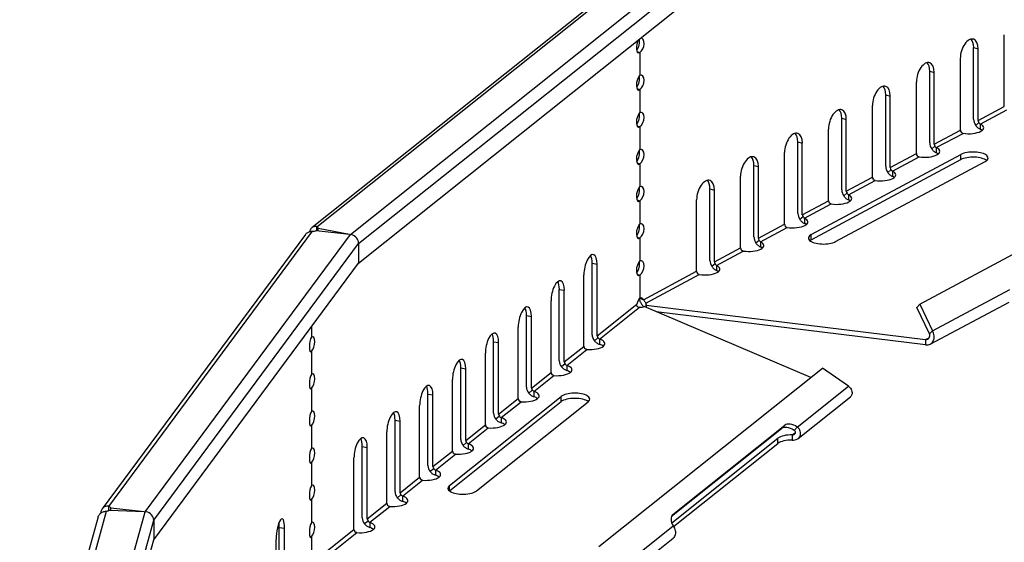
# Model space of a CAD drawing. Units: millimetres. Extents: x 10 to 200, y 10 to 287.
# Drawn here: x 17 to 30, y 43 to 50 of the extents above; entities that cross this region are included whole.
import ezdxf

# ---------------------------------------------------------------- set-up
doc = ezdxf.new("R2010")
doc.units = ezdxf.units.MM
doc.layers.add('020305_100_OAL15', color=7, linetype='Continuous')

msp = doc.modelspace()

# ---------------------------------------------------------------- linework, layer by layer
at = {"layer": '020305_100_OAL15', "color": 7, "linetype": 'Continuous', "lineweight": 25}
for p, q in [((25.499, 50.949), (21.179, 47.508)), ((21.245, 47.519), (25.576, 50.97)), ((21.696, 47.416), (26.06, 50.894)), ((21.804, 47.295), (26.159, 50.765)), ((21.804, 47.032), (26.159, 50.503)), ((30.473, 49.133), (30.473, 50.094)), ((25.541, 49.871), (25.581, 49.86)), ((25.545, 49.863), (25.578, 49.857)), ((25.578, 49.857), (25.581, 49.86)), ((25.578, 49.857), (25.578, 49.548)), ((25.581, 49.86), (25.581, 49.55)), ((30.061, 49.923), (30.122, 49.906)), ((30.061, 48.963), (30.061, 49.923)), ((30.122, 48.945), (30.122, 49.906)), ((29.883, 48.817), (29.883, 49.778)), ((29.471, 49.607), (29.532, 49.59)), ((29.471, 48.647), (29.471, 49.607)), ((29.532, 48.629), (29.532, 49.59)), ((25.581, 49.55), (25.578, 49.548)), ((29.293, 48.501), (29.293, 49.462)), ((25.541, 49.373), (25.581, 49.362)), ((25.545, 49.365), (25.578, 49.359)), ((25.578, 49.359), (25.581, 49.362)), ((25.578, 49.359), (25.578, 49.049)), ((25.581, 49.362), (25.581, 49.052)), ((28.881, 49.291), (28.942, 49.274)), ((28.881, 48.331), (28.881, 49.291)), ((28.942, 48.313), (28.942, 49.274)), ((25.581, 49.052), (25.578, 49.049)), ((28.703, 48.185), (28.703, 49.146)), ((30.122, 48.945), (30.473, 49.133)), ((30.15, 48.897), (30.509, 49.089)), ((28.291, 48.975), (28.352, 48.958)), ((28.291, 48.015), (28.291, 48.975)), ((28.352, 47.997), (28.352, 48.958)), ((30.131, 48.917), (30.089, 48.88)), ((25.541, 48.875), (25.581, 48.863)), ((25.545, 48.867), (25.578, 48.861)), ((25.578, 48.861), (25.581, 48.863)), ((25.578, 48.861), (25.578, 48.551)), ((25.581, 48.863), (25.581, 48.553)), ((28.113, 47.869), (28.113, 48.83)), ((29.532, 48.629), (29.883, 48.817)), ((30.15, 48.897), (30.15, 48.828)), ((27.701, 48.659), (27.761, 48.642)), ((27.701, 47.699), (27.701, 48.659)), ((29.56, 48.581), (29.919, 48.773)), ((25.581, 48.553), (25.578, 48.551)), ((27.523, 47.553), (27.523, 48.514)), ((27.761, 47.681), (27.761, 48.642)), ((29.337, 46.479), (33.352, 48.629)), ((29.541, 48.601), (29.498, 48.564)), ((29.56, 48.581), (29.56, 48.512)), ((27.881, 47.414), (29.891, 48.49)), ((27.881, 47.345), (29.891, 48.421)), ((28.208, 47.32), (30.218, 48.396)), ((28.942, 48.313), (29.293, 48.501)), ((28.97, 48.265), (29.329, 48.457)), ((29.891, 48.421), (29.891, 48.49)), ((25.541, 48.377), (25.581, 48.365)), ((25.545, 48.369), (25.578, 48.363)), ((25.578, 48.363), (25.581, 48.365)), ((25.578, 48.363), (25.578, 48.053)), ((25.581, 48.365), (25.581, 48.055)), ((27.111, 48.343), (27.171, 48.326)), ((27.111, 47.383), (27.111, 48.343)), ((27.171, 47.365), (27.171, 48.326)), ((28.951, 48.285), (28.908, 48.248)), ((28.97, 48.265), (28.97, 48.196)), ((26.932, 47.237), (26.932, 48.198)), ((28.352, 47.997), (28.703, 48.185)), ((28.38, 47.949), (28.739, 48.141)), ((25.581, 48.055), (25.578, 48.053)), ((26.521, 48.027), (26.581, 48.01)), ((26.521, 47.067), (26.521, 48.027)), ((26.581, 47.049), (26.581, 48.01)), ((25.541, 47.879), (25.581, 47.867)), ((25.545, 47.871), (25.578, 47.865)), ((25.578, 47.865), (25.581, 47.867)), ((25.578, 47.865), (25.578, 47.555)), ((25.581, 47.867), (25.581, 47.557)), ((26.342, 46.921), (26.342, 47.882)), ((27.761, 47.681), (28.113, 47.869)), ((28.361, 47.968), (28.318, 47.932)), ((28.38, 47.949), (28.38, 47.88)), ((27.79, 47.633), (28.149, 47.825)), ((27.771, 47.652), (27.728, 47.616)), ((27.79, 47.633), (27.79, 47.564)), ((18.451, 43.766), (21.186, 47.458)), ((21.234, 47.469), (21.683, 47.418)), ((21.245, 47.467), (21.245, 47.519)), ((21.263, 47.465), (21.263, 47.499)), ((21.263, 47.499), (21.683, 47.418)), ((25.581, 47.557), (25.578, 47.555)), ((27.171, 47.365), (27.523, 47.553)), ((27.2, 47.317), (27.559, 47.509)), ((21.09, 47.416), (18.362, 43.733)), ((18.94, 43.694), (21.696, 47.416)), ((21.696, 47.416), (21.696, 47.416)), ((25.541, 47.381), (25.581, 47.369)), ((25.545, 47.373), (25.578, 47.367)), ((25.578, 47.367), (25.581, 47.369)), ((25.578, 47.367), (25.578, 47.057)), ((25.581, 47.369), (25.581, 47.059)), ((27.181, 47.336), (27.138, 47.3)), ((27.881, 47.345), (27.881, 47.414)), ((19.053, 43.579), (21.804, 47.295)), ((21.804, 47.295), (21.804, 47.032)), ((26.581, 47.049), (26.932, 47.237)), ((26.61, 47.001), (26.969, 47.193)), ((27.2, 47.317), (27.2, 47.248)), ((25.581, 47.059), (25.578, 47.057)), ((19.053, 43.317), (21.804, 47.032)), ((24.94, 47.03), (25.007, 47.017)), ((24.94, 46.07), (24.94, 47.03)), ((25.007, 46.057), (25.007, 47.017)), ((26.591, 47.02), (26.548, 46.984)), ((26.61, 47.001), (26.61, 46.932)), ((24.829, 45.914), (24.829, 46.875)), ((25.541, 46.883), (25.581, 46.871)), ((25.545, 46.875), (25.578, 46.869)), ((25.578, 46.869), (25.581, 46.871)), ((25.578, 46.869), (25.578, 46.559)), ((25.581, 46.871), (25.581, 46.561)), ((25.629, 46.539), (26.342, 46.921)), ((25.661, 46.493), (26.378, 46.877)), ((24.499, 46.679), (24.566, 46.666)), ((24.499, 45.718), (24.499, 46.679)), ((24.566, 45.705), (24.566, 46.666)), ((29.508, 46.121), (30.548, 46.678)), ((25.629, 46.539), (25.574, 46.555)), ((25.581, 46.561), (25.578, 46.559)), ((24.388, 45.563), (24.388, 46.524)), ((25.007, 46.057), (25.54, 46.481)), ((25.04, 46.011), (25.576, 46.438)), ((27.875, 45.495), (25.639, 46.448)), ((25.661, 46.493), (25.661, 46.438)), ((25.666, 46.465), (25.666, 46.437)), ((25.666, 46.465), (29.417, 46.004)), ((29.298, 46.437), (29.337, 46.479)), ((29.469, 46.08), (29.298, 46.437)), ((29.337, 46.479), (29.508, 46.121)), ((29.479, 45.943), (30.536, 46.509)), ((24.058, 46.328), (24.125, 46.315)), ((24.058, 45.367), (24.058, 46.328)), ((24.125, 45.354), (24.125, 46.315)), ((29.417, 45.935), (25.8, 46.379)), ((21.171, 46.178), (21.171, 46.036)), ((21.173, 46.181), (21.173, 46.038)), ((23.947, 45.212), (23.947, 46.173)), ((21.173, 46.038), (21.171, 46.036)), ((25.018, 46.029), (24.97, 45.989)), ((25.04, 46.011), (25.04, 45.942)), ((29.417, 46.004), (29.464, 46.029)), ((29.417, 46.004), (29.417, 45.935)), ((29.469, 46.08), (29.508, 46.121)), ((23.617, 45.976), (23.684, 45.964)), ((23.617, 45.016), (23.617, 45.976)), ((23.684, 45.003), (23.684, 45.964)), ((24.566, 45.705), (24.829, 45.914)), ((24.599, 45.659), (24.867, 45.873)), ((21.149, 45.855), (21.173, 45.85)), ((21.151, 45.849), (21.171, 45.847)), ((21.171, 45.847), (21.173, 45.85)), ((21.171, 45.847), (21.171, 45.538)), ((21.173, 45.85), (21.173, 45.54)), ((23.506, 44.861), (23.506, 45.821)), ((23.176, 45.625), (23.243, 45.612)), ((23.176, 44.664), (23.176, 45.625)), ((23.243, 44.651), (23.243, 45.612)), ((24.577, 45.677), (24.529, 45.638)), ((24.599, 45.659), (24.599, 45.59)), ((25.031, 43.228), (28.031, 45.619)), ((28.382, 45.379), (28.031, 45.619)), ((21.173, 45.54), (21.171, 45.538)), ((24.125, 45.354), (24.388, 45.563)), ((24.158, 45.308), (24.426, 45.522)), ((21.149, 45.357), (21.173, 45.352)), ((21.151, 45.351), (21.171, 45.349)), ((21.171, 45.349), (21.173, 45.352)), ((21.171, 45.349), (21.171, 45.04)), ((21.173, 45.352), (21.173, 45.042)), ((23.065, 44.509), (23.065, 45.47)), ((27.694, 44.83), (28.382, 45.379)), ((22.735, 45.274), (22.803, 45.261)), ((22.735, 44.313), (22.735, 45.274)), ((22.803, 44.3), (22.803, 45.261)), ((23.023, 44.044), (24.524, 45.241)), ((23.684, 45.003), (23.947, 45.212)), ((24.136, 45.326), (24.088, 45.286)), ((24.158, 45.308), (24.158, 45.239)), ((24.524, 45.172), (24.524, 45.241)), ((27.705, 44.677), (28.406, 45.236)), ((22.624, 44.158), (22.624, 45.119)), ((23.023, 43.975), (24.524, 45.172)), ((23.386, 43.974), (24.888, 45.171)), ((23.717, 44.957), (23.985, 45.17)), ((21.173, 45.042), (21.171, 45.04)), ((23.695, 44.975), (23.647, 44.935)), ((23.717, 44.957), (23.717, 44.888)), ((21.149, 44.858), (21.173, 44.854)), ((21.151, 44.853), (21.171, 44.851)), ((21.171, 44.851), (21.173, 44.854)), ((21.171, 44.851), (21.171, 44.542)), ((21.173, 44.854), (21.173, 44.544)), ((22.294, 44.923), (22.362, 44.91)), ((22.294, 43.962), (22.294, 44.923)), ((22.362, 43.949), (22.362, 44.91)), ((23.243, 44.651), (23.506, 44.861)), ((23.276, 44.606), (23.545, 44.819)), ((26.025, 43.658), (27.526, 44.854)), ((27.526, 44.854), (27.483, 44.81)), ((27.65, 44.786), (27.694, 44.83)), ((22.183, 43.807), (22.183, 44.767)), ((26.006, 43.633), (27.483, 44.81)), ((26.008, 43.545), (27.434, 44.681)), ((27.434, 44.612), (27.434, 44.681)), ((27.627, 44.725), (27.669, 44.759)), ((27.627, 44.725), (27.627, 44.656)), ((21.853, 44.571), (21.921, 44.558)), ((21.853, 43.61), (21.853, 44.571)), ((21.921, 43.598), (21.921, 44.558)), ((23.254, 44.623), (23.206, 44.584)), ((23.276, 44.606), (23.276, 44.536)), ((26.032, 43.495), (27.434, 44.612)), ((21.173, 44.544), (21.171, 44.542)), ((21.742, 43.455), (21.742, 44.416)), ((22.803, 44.3), (23.065, 44.509)), ((22.836, 44.254), (23.104, 44.468)), ((21.149, 44.36), (21.173, 44.356)), ((21.151, 44.355), (21.171, 44.353)), ((21.171, 44.353), (21.173, 44.356)), ((21.171, 44.353), (21.171, 44.043)), ((21.173, 44.356), (21.173, 44.046)), ((22.362, 43.949), (22.624, 44.158)), ((22.813, 44.272), (22.766, 44.232)), ((22.836, 44.254), (22.836, 44.185)), ((21.173, 44.046), (21.171, 44.043)), ((22.395, 43.903), (22.663, 44.116)), ((23.023, 43.975), (23.023, 44.044)), ((22.372, 43.921), (22.325, 43.881)), ((22.395, 43.903), (22.395, 43.834)), ((18.451, 43.711), (18.451, 43.766)), ((21.149, 43.862), (21.173, 43.858)), ((21.151, 43.857), (21.171, 43.855)), ((21.171, 43.855), (21.173, 43.858)), ((21.171, 43.855), (21.171, 43.545)), ((21.173, 43.858), (21.173, 43.548)), ((21.921, 43.598), (22.183, 43.807)), ((21.954, 43.552), (22.222, 43.765)), ((18.307, 43.624), (17.254, 39.807)), ((17.364, 39.88), (18.419, 43.702)), ((17.877, 39.843), (18.94, 43.694)), ((18.461, 43.716), (18.927, 43.696)), ((18.478, 43.747), (18.927, 43.696)), ((18.478, 43.715), (18.478, 43.747)), ((18.94, 43.694), (18.94, 43.694)), ((26.025, 43.658), (26.014, 43.646)), ((17.993, 39.739), (19.053, 43.579)), ((19.053, 43.579), (19.053, 43.317)), ((21.173, 43.548), (21.171, 43.545)), ((21.931, 43.569), (21.884, 43.53)), ((21.954, 43.552), (21.954, 43.483)), ((25.251, 42.884), (26.028, 43.503)), ((20.739, 43.482), (20.811, 43.474)), ((20.739, 42.521), (20.739, 43.482)), ((20.811, 42.513), (20.811, 43.474)), ((21.149, 43.364), (21.173, 43.36)), ((21.151, 43.359), (21.171, 43.357)), ((21.171, 43.357), (21.173, 43.36)), ((21.173, 43.36), (21.173, 43.05)), ((21.209, 43.031), (21.742, 43.455)), ((21.245, 42.987), (21.781, 43.414)), ((18.021, 39.577), (19.053, 43.317)), ((20.698, 42.361), (20.698, 43.322)), ((21.171, 43.357), (21.171, 43.047)), ((25.24, 42.713), (26.027, 43.34))]:
    msp.add_line(p, q, dxfattribs=at)
for centre, major_axis, ratio, start_param, end_param in [((25.579, 49.953), (0.019, 0.101), 0.405745, 0.81418, 3.550008), ((25.516, 49.969), (-0.0282, -0.0985), 0.543002, 0.820792, 2.450066), ((25.577, 49.951), (-0.0282, -0.0985), 0.543002, 0.561094, 3.369824), ((30.002, 49.842), (-0.056, -0.195), 0.543002, 2.055705, 5.197298), ((29.942, 49.859), (-0.056, -0.195), 0.543002, 2.055705, 2.851145), ((29.412, 49.526), (-0.056, -0.195), 0.543002, 2.055705, 5.197298), ((29.352, 49.543), (-0.056, -0.195), 0.543002, 2.055705, 2.851145), ((25.579, 49.455), (0.019, 0.101), 0.405745, 0.476713, 3.550008), ((25.516, 49.471), (-0.0282, -0.0985), 0.543002, 0.820792, 2.501382), ((25.577, 49.453), (-0.0282, -0.0985), 0.543002, 0.561094, 3.550316), ((28.822, 49.21), (-0.056, -0.195), 0.543002, 2.055705, 5.197298), ((28.762, 49.227), (-0.056, -0.195), 0.543002, 2.055705, 2.851145), ((25.579, 48.956), (0.019, 0.101), 0.405745, 0.476713, 3.550008), ((25.516, 48.972), (-0.0282, -0.0985), 0.543002, 0.820792, 2.501382), ((25.577, 48.955), (-0.0282, -0.0985), 0.543002, 0.561094, 3.550316), ((28.232, 48.894), (-0.056, -0.195), 0.543002, 2.055705, 5.197298), ((28.172, 48.911), (-0.056, -0.195), 0.543002, 2.055705, 2.851145), ((30.154, 48.936), (-0.054, 0.101), 0.742925, 0.946215, 1.733228), ((30.154, 48.936), (-0.0189, 0.0353), 0.742925, 0.946215, 1.733228), ((27.642, 48.578), (-0.056, -0.195), 0.543002, 2.055705, 5.197298), ((29.915, 48.808), (-0.0189, 0.0353), 0.742925, 0.946215, 1.733228), ((29.994, 48.847), (-0.202, 0), 0.391422, 1.192951, 3.827908), ((29.994, 48.778), (-0.202, 0), 0.391422, 3.592031, 3.827908), ((27.581, 48.595), (-0.056, -0.195), 0.543002, 2.055705, 2.851145), ((29.564, 48.62), (-0.054, 0.101), 0.742925, 0.946215, 1.733228), ((25.579, 48.458), (0.019, 0.101), 0.405745, 0.476713, 3.550008), ((25.516, 48.474), (-0.0282, -0.0985), 0.543002, 0.820792, 2.501382), ((25.577, 48.457), (-0.0282, -0.0985), 0.543002, 0.561094, 3.550316), ((29.404, 48.531), (-0.202, 0), 0.391422, 1.192951, 3.827908), ((29.564, 48.62), (-0.0189, 0.0353), 0.742925, 0.946215, 1.733228), ((30.054, 48.443), (-0.202, 0), 0.391422, 2.510429, 5.652022), ((27.052, 48.262), (-0.056, -0.195), 0.543002, 2.055705, 5.197298), ((26.991, 48.279), (-0.056, -0.195), 0.543002, 2.055705, 2.851145), ((29.325, 48.492), (-0.0189, 0.0353), 0.742925, 0.946215, 1.733228), ((29.404, 48.462), (-0.202, 0), 0.391422, 3.592031, 3.827908), ((30.054, 48.374), (-0.202, 0), 0.391422, 3.592031, 5.652022), ((28.813, 48.215), (-0.202, 0), 0.391422, 1.192951, 3.827908), ((28.974, 48.304), (-0.054, 0.101), 0.742925, 0.946215, 1.733228), ((28.974, 48.304), (-0.0189, 0.0353), 0.742925, 0.946215, 1.733228), ((26.462, 47.946), (-0.056, -0.195), 0.543002, 2.055705, 5.197298), ((26.401, 47.963), (-0.056, -0.195), 0.543002, 2.055705, 2.851145), ((28.735, 48.176), (-0.0189, 0.0353), 0.742925, 0.946215, 1.733228), ((28.813, 48.146), (-0.203, 0), 0.391422, 3.592031, 3.827908), ((25.579, 47.96), (0.019, 0.101), 0.405745, 0.476713, 3.550008), ((25.516, 47.976), (-0.0282, -0.0985), 0.543002, 0.820792, 2.501382), ((25.577, 47.959), (-0.0282, -0.0985), 0.543002, 0.561094, 3.550316), ((28.384, 47.988), (-0.054, 0.101), 0.742925, 0.946215, 1.733228), ((28.384, 47.988), (-0.0189, 0.0353), 0.742925, 0.946215, 1.733228), ((28.145, 47.86), (-0.0189, 0.0353), 0.742925, 0.946215, 1.733228), ((28.223, 47.899), (-0.202, 0), 0.391422, 1.192951, 3.827908), ((28.223, 47.83), (-0.203, 0), 0.391422, 3.592031, 3.827908), ((27.633, 47.583), (-0.202, 0), 0.391422, 1.192951, 3.827908), ((27.794, 47.672), (-0.054, 0.101), 0.742925, 0.946215, 1.733228), ((27.794, 47.672), (-0.0189, 0.0353), 0.742925, 0.946215, 1.733228), ((21.162, 47.497), (0.103, 0), 0.391422, 4.948726, 5.491154), ((21.16, 47.497), (0.102, 0), 0.391422, 0.052583, 0.595731), ((25.579, 47.462), (0.019, 0.101), 0.405745, 0.476713, 3.550008), ((25.516, 47.478), (-0.0282, -0.0985), 0.543002, 0.820792, 2.501382), ((25.577, 47.461), (-0.0282, -0.0985), 0.543002, 0.561094, 3.550316), ((27.555, 47.544), (-0.0189, 0.0353), 0.742925, 0.946215, 1.733228), ((27.633, 47.514), (-0.203, 0), 0.391422, 3.592031, 3.827908), ((21.696, 47.311), (-0.0924, 0.0684), 0.883839, 5.188468, 5.291875), ((21.696, 47.311), (-0.0829, 0.08), 0.857578, 3.833018, 5.300407), ((27.204, 47.356), (-0.054, 0.101), 0.742925, 0.946215, 1.733228), ((27.204, 47.356), (-0.0189, 0.0353), 0.742925, 0.946215, 1.733228), ((28.045, 47.367), (0.203, 0), 0.391422, 2.510429, 5.652022), ((28.045, 47.298), (0.203, 0), 0.391422, -3.772756, -3.592031), ((26.965, 47.228), (-0.0189, 0.0353), 0.742925, 0.946215, 1.733228), ((27.043, 47.267), (-0.202, 0), 0.391422, 1.192951, 3.827908), ((27.043, 47.198), (-0.202, 0), 0.391422, 3.592031, 3.827908), ((24.918, 46.946), (-0.038, -0.199), 0.405745, 2.01336, 5.154953), ((24.851, 46.959), (-0.038, -0.199), 0.405745, 2.01336, 2.711285), ((25.577, 46.963), (-0.0282, -0.0985), 0.543002, 0.561094, 3.550316), ((26.614, 47.04), (-0.054, 0.101), 0.742925, 0.946215, 1.733228), ((25.579, 46.964), (0.019, 0.101), 0.405745, 0.476713, 3.550008), ((25.516, 46.98), (-0.0282, -0.0985), 0.543002, 0.820792, 2.501382), ((26.453, 46.951), (-0.202, 0), 0.391422, 1.192951, 3.827908), ((26.614, 47.04), (-0.0189, 0.0353), 0.742925, 0.946215, 1.733228), ((26.453, 46.882), (-0.202, 0), 0.391422, 3.592031, 3.827908), ((24.477, 46.595), (-0.038, -0.199), 0.405745, 2.01336, 5.154953), ((26.375, 46.912), (-0.0189, 0.0353), 0.742925, 0.946215, 1.733228), ((24.41, 46.608), (-0.038, -0.199), 0.405745, 2.01336, 2.711286), ((25.579, 46.466), (0.019, 0.101), 0.405745, 0.476713, 1.495385), ((25.577, 46.465), (-0.0282, -0.0985), 0.543002, 2.57368, 3.550316), ((24.036, 46.244), (-0.038, -0.199), 0.405745, 2.01336, 5.154953), ((23.969, 46.257), (-0.038, -0.199), 0.405745, 2.01336, 2.711286), ((25.569, 46.478), (0.102, 0), 0.391422, 4.776083, 5.455232), ((25.568, 46.477), (-0.103, 0), 0.391422, 2.837238, 3.560901), ((21.172, 45.943), (0.012, 0.102), 0.25616, 0.451054, 3.524349), ((21.17, 45.941), (-0.019, -0.101), 0.405745, 0.51875, 3.507971), ((23.595, 45.892), (-0.038, -0.199), 0.405745, 2.01336, 5.154953), ((23.528, 45.905), (-0.038, -0.199), 0.405745, 2.01336, 2.711286), ((24.908, 45.951), (-0.203, 0), 0.391422, 1.367484, 4.002441), ((25.043, 46.05), (-0.0717, 0.0899), 0.82593, 0.803364, 1.590377), ((25.043, 46.05), (-0.0249, 0.0313), 0.82593, 0.803364, 1.590377), ((24.864, 45.908), (-0.0249, 0.0313), 0.82593, 0.803364, 1.590377), ((24.908, 45.882), (-0.202, 0), 0.391422, 3.592031, 4.002441), ((23.154, 45.541), (-0.038, -0.199), 0.405745, 2.01336, 5.154953), ((23.087, 45.554), (-0.038, -0.199), 0.405745, 2.01336, 2.711286), ((24.467, 45.599), (-0.202, 0), 0.391422, 1.367484, 4.002441), ((24.602, 45.699), (-0.0717, 0.0899), 0.82593, 0.803364, 1.590377), ((24.602, 45.699), (-0.0249, 0.0313), 0.82593, 0.803364, 1.590377), ((21.172, 45.445), (0.012, 0.102), 0.25616, 0.451054, 3.524349), ((21.17, 45.443), (-0.019, -0.101), 0.405745, 0.51875, 3.507971), ((24.424, 45.556), (-0.0249, 0.0313), 0.82593, 0.803364, 1.590377), ((24.467, 45.53), (-0.202, 0), 0.391422, 3.592031, 4.002441), ((22.713, 45.19), (-0.038, -0.199), 0.405745, 2.01336, 5.154953), ((22.646, 45.203), (-0.038, -0.199), 0.405745, 2.01336, 2.711286), ((24.161, 45.347), (-0.0717, 0.0899), 0.82593, 0.803364, 1.590377), ((24.161, 45.347), (-0.0249, 0.0313), 0.82593, 0.803364, 1.590377), ((23.983, 45.205), (-0.0249, 0.0313), 0.82593, 0.803364, 1.590377), ((24.026, 45.248), (-0.202, 0), 0.391422, 1.367484, 4.002441), ((24.026, 45.179), (-0.202, 0), 0.391422, 3.592031, 4.002441), ((24.706, 45.206), (-0.202, 0), 0.391422, 2.684962, 5.826555), ((24.706, 45.137), (-0.202, 0), 0.391422, 3.592031, 5.826555), ((21.172, 44.947), (0.012, 0.102), 0.25616, 0.451054, 3.524349), ((21.17, 44.945), (-0.019, -0.101), 0.405745, 0.51875, 3.507971), ((22.272, 44.838), (-0.038, -0.199), 0.405745, 2.01336, 5.154953), ((22.205, 44.851), (-0.038, -0.199), 0.405745, 2.01336, 2.711286), ((23.585, 44.897), (-0.203, 0), 0.391422, 1.367484, 4.002441), ((23.72, 44.996), (-0.0717, 0.0899), 0.82593, 0.803364, 1.590377), ((23.72, 44.996), (-0.0249, 0.0313), 0.82593, 0.803364, 1.590377), ((23.542, 44.854), (-0.0249, 0.0313), 0.82593, 0.803364, 1.590377), ((23.585, 44.828), (-0.203, 0), 0.391422, 3.592031, 4.002441), ((27.622, 44.663), (-0.145, 0.141), 0.560655, 5.041579, 6.211609), ((27.666, 44.708), (-0.145, 0.141), 0.560655, 5.041579, 6.211609), ((21.831, 44.487), (-0.038, -0.199), 0.405745, 2.01336, 5.154953), ((27.616, 44.646), (-0.203, 0), 0.391422, 4.657673, 5.826555), ((21.17, 44.447), (-0.019, -0.101), 0.405745, 0.51875, 3.507971), ((21.764, 44.5), (-0.038, -0.199), 0.405745, 2.01336, 2.711286), ((23.145, 44.545), (-0.202, 0), 0.391422, 1.367484, 4.002441), ((23.279, 44.645), (-0.0717, 0.0899), 0.82593, 0.803364, 1.590377), ((23.279, 44.645), (-0.0249, 0.0313), 0.82593, 0.803364, 1.590377), ((27.616, 44.577), (-0.202, 0), 0.391422, 4.657673, 5.826555), ((21.172, 44.449), (0.012, 0.102), 0.25616, 0.451054, 3.524349), ((23.101, 44.502), (-0.0249, 0.0313), 0.82593, 0.803364, 1.590377), ((23.145, 44.476), (-0.202, 0), 0.391422, 3.592031, 4.002441), ((22.838, 44.293), (-0.0717, 0.0899), 0.82593, 0.803364, 1.590377), ((22.838, 44.293), (-0.0249, 0.0313), 0.82593, 0.803364, 1.590377), ((22.66, 44.151), (-0.0249, 0.0313), 0.82593, 0.803364, 1.590377), ((22.704, 44.194), (-0.202, 0), 0.391422, 1.367484, 4.002441), ((22.704, 44.125), (-0.202, 0), 0.391422, 3.592031, 4.002441), ((21.172, 43.95), (0.012, 0.102), 0.25616, 0.451054, 3.524349), ((21.17, 43.949), (-0.019, -0.101), 0.405745, 0.51875, 3.507971), ((23.205, 44.009), (0.203, 0), 0.391422, 2.684962, 5.826555), ((22.263, 43.843), (-0.203, 0), 0.391422, 1.367484, 4.002441), ((22.397, 43.942), (-0.0717, 0.0899), 0.82593, 0.803364, 1.590377), ((22.397, 43.942), (-0.0249, 0.0313), 0.82593, 0.803364, 1.590377), ((18.378, 43.738), (0.103, 0), 0.391422, 0.227296, 0.770264), ((22.219, 43.8), (-0.0249, 0.0313), 0.82593, 0.803364, 1.590377), ((22.263, 43.774), (-0.203, 0), 0.391422, 3.592031, 4.002441), ((18.378, 43.739), (0.103, 0), 0.391422, 5.123259, 5.665867), ((18.94, 43.589), (-0.0924, 0.0684), 0.883839, 5.193293, 5.291875), ((18.94, 43.589), (-0.097, 0.0641), 0.877771, 5.139103, 5.23619), ((18.94, 43.588), (-0.104, 0.051), 0.900508, 3.55495, 5.027164), ((20.754, 43.398), (-0.023, -0.201), 0.25616, 1.987702, 5.129294), ((26.164, 43.511), (0.145, -0.141), 0.560655, 3.070017, 4.240047), ((20.682, 43.406), (-0.023, -0.201), 0.25616, -4.295484, -3.91532), ((21.172, 43.452), (0.012, 0.102), 0.25616, 0.451054, 3.524349), ((21.17, 43.451), (-0.019, -0.101), 0.405745, 0.51875, 3.507971), ((21.822, 43.491), (-0.202, 0), 0.391422, 1.367484, 4.002441), ((21.957, 43.591), (-0.0717, 0.0899), 0.82593, 0.803364, 1.590377), ((21.957, 43.591), (-0.0249, 0.0313), 0.82593, 0.803364, 1.590377), ((21.778, 43.448), (-0.0249, 0.0313), 0.82593, 0.803364, 1.590377), ((21.822, 43.422), (-0.202, 0), 0.391422, 3.592031, 4.002441)]:
    msp.add_ellipse(centre, major_axis=major_axis, ratio=ratio, start_param=start_param, end_param=end_param, dxfattribs=at)
for points, knots in [([(30.131, 48.917), (30.134, 48.912), (30.138, 48.908), (30.144, 48.902), (30.148, 48.899), (30.15, 48.897)], [0, 0, 0, 0, 0.5, 0.5, 1, 1, 1, 1]), ([(29.919, 48.773), (29.914, 48.774), (29.909, 48.775), (29.899, 48.781), (29.895, 48.784), (29.892, 48.789)], [0, 0, 0, 0, 0.5, 0.5, 1, 1, 1, 1]), ([(30.089, 48.88), (30.093, 48.874), (30.098, 48.868), (30.107, 48.857), (30.112, 48.852), (30.123, 48.843), (30.128, 48.84), (30.139, 48.833), (30.145, 48.83), (30.15, 48.828)], [0, 0, 0, 0, 0.25, 0.25, 0.5, 0.5, 0.75, 0.75, 1, 1, 1, 1]), ([(29.498, 48.564), (29.503, 48.558), (29.507, 48.552), (29.517, 48.541), (29.522, 48.536), (29.533, 48.527), (29.538, 48.524), (29.549, 48.517), (29.555, 48.514), (29.56, 48.512)], [0, 0, 0, 0, 0.25, 0.25, 0.5, 0.5, 0.75, 0.75, 1, 1, 1, 1]), ([(29.541, 48.601), (29.544, 48.596), (29.548, 48.592), (29.554, 48.586), (29.557, 48.583), (29.56, 48.581)], [0, 0, 0, 0, 0.5, 0.5, 1, 1, 1, 1]), ([(29.329, 48.457), (29.324, 48.458), (29.318, 48.459), (29.309, 48.465), (29.305, 48.468), (29.302, 48.473)], [0, 0, 0, 0, 0.5, 0.5, 1, 1, 1, 1]), ([(28.951, 48.285), (28.954, 48.28), (28.958, 48.276), (28.964, 48.27), (28.967, 48.267), (28.97, 48.265)], [0, 0, 0, 0, 0.5, 0.5, 1, 1, 1, 1]), ([(28.739, 48.141), (28.734, 48.142), (28.728, 48.143), (28.719, 48.148), (28.715, 48.152), (28.712, 48.157)], [0, 0, 0, 0, 0.5, 0.5, 1, 1, 1, 1]), ([(28.908, 48.248), (28.913, 48.242), (28.917, 48.236), (28.927, 48.225), (28.932, 48.22), (28.943, 48.211), (28.948, 48.208), (28.959, 48.201), (28.965, 48.198), (28.97, 48.196)], [0, 0, 0, 0, 0.25, 0.25, 0.5, 0.5, 0.75, 0.75, 1, 1, 1, 1]), ([(28.318, 47.932), (28.323, 47.926), (28.327, 47.92), (28.337, 47.909), (28.342, 47.904), (28.353, 47.895), (28.358, 47.892), (28.369, 47.885), (28.375, 47.882), (28.38, 47.88)], [0, 0, 0, 0, 0.25, 0.25, 0.5, 0.5, 0.75, 0.75, 1, 1, 1, 1]), ([(28.361, 47.968), (28.364, 47.964), (28.368, 47.96), (28.374, 47.954), (28.377, 47.951), (28.38, 47.949)], [0, 0, 0, 0, 0.5, 0.5, 1, 1, 1, 1]), ([(28.149, 47.825), (28.143, 47.826), (28.138, 47.827), (28.129, 47.832), (28.125, 47.836), (28.122, 47.841)], [0, 0, 0, 0, 0.5, 0.5, 1, 1, 1, 1]), ([(27.728, 47.616), (27.733, 47.61), (27.737, 47.604), (27.747, 47.593), (27.752, 47.588), (27.763, 47.579), (27.768, 47.576), (27.779, 47.569), (27.785, 47.566), (27.79, 47.564)], [0, 0, 0, 0, 0.25, 0.25, 0.5, 0.5, 0.75, 0.75, 1, 1, 1, 1]), ([(27.771, 47.652), (27.774, 47.648), (27.777, 47.644), (27.784, 47.638), (27.787, 47.635), (27.79, 47.633)], [0, 0, 0, 0, 0.5, 0.5, 1, 1, 1, 1]), ([(21.09, 47.416), (21.09, 47.416), (21.09, 47.417), (21.094, 47.422), (21.098, 47.427), (21.114, 47.44), (21.127, 47.447), (21.148, 47.454), (21.155, 47.455), (21.17, 47.458), (21.178, 47.458), (21.186, 47.458)], [0.3715893, 0.3715893, 0.3715893, 0.3715893, 0.375, 0.375, 0.5, 0.5, 0.75, 0.75, 0.875, 0.875, 1, 1, 1, 1]), ([(21.245, 47.519), (21.24, 47.521), (21.234, 47.522), (21.222, 47.524), (21.216, 47.523), (21.205, 47.521), (21.199, 47.519), (21.188, 47.514), (21.183, 47.511), (21.168, 47.499), (21.16, 47.488), (21.151, 47.469), (21.148, 47.462), (21.146, 47.454), (21.146, 47.454), (21.146, 47.453)], [0, 0, 0, 0, 0.125, 0.125, 0.25, 0.25, 0.375, 0.375, 0.5, 0.5, 0.75, 0.75, 0.875, 0.875, 0.8878399, 0.8878399, 0.8878399, 0.8878399]), ([(27.559, 47.509), (27.553, 47.51), (27.548, 47.511), (27.539, 47.516), (27.535, 47.52), (27.532, 47.524)], [0, 0, 0, 0, 0.5, 0.5, 1, 1, 1, 1]), ([(27.181, 47.336), (27.184, 47.332), (27.187, 47.328), (27.194, 47.322), (27.197, 47.319), (27.2, 47.317)], [0, 0, 0, 0, 0.5, 0.5, 1, 1, 1, 1]), ([(26.969, 47.193), (26.963, 47.194), (26.958, 47.195), (26.949, 47.2), (26.945, 47.204), (26.942, 47.208)], [0, 0, 0, 0, 0.5, 0.5, 1, 1, 1, 1]), ([(27.138, 47.3), (27.143, 47.294), (27.147, 47.288), (27.157, 47.277), (27.162, 47.272), (27.173, 47.263), (27.178, 47.26), (27.189, 47.253), (27.194, 47.25), (27.2, 47.248)], [0, 0, 0, 0, 0.25, 0.25, 0.5, 0.5, 0.75, 0.75, 1, 1, 1, 1]), ([(26.548, 46.984), (26.552, 46.978), (26.557, 46.972), (26.567, 46.961), (26.572, 46.956), (26.583, 46.947), (26.588, 46.944), (26.599, 46.937), (26.604, 46.934), (26.61, 46.932)], [0, 0, 0, 0, 0.25, 0.25, 0.5, 0.5, 0.75, 0.75, 1, 1, 1, 1]), ([(26.591, 47.02), (26.594, 47.016), (26.597, 47.012), (26.604, 47.006), (26.607, 47.003), (26.61, 47.001)], [0, 0, 0, 0, 0.5, 0.5, 1, 1, 1, 1]), ([(26.378, 46.877), (26.373, 46.878), (26.368, 46.879), (26.359, 46.884), (26.355, 46.888), (26.352, 46.892)], [0, 0, 0, 0, 0.5, 0.5, 1, 1, 1, 1]), ([(25.569, 46.557), (25.57, 46.551), (25.572, 46.544), (25.576, 46.531), (25.579, 46.525), (25.585, 46.511), (25.588, 46.504), (25.595, 46.491), (25.599, 46.485), (25.612, 46.466), (25.622, 46.455), (25.632, 46.446)], [0, 0, 0, 0, 0.125, 0.125, 0.25, 0.25, 0.375, 0.375, 0.5, 0.5, 0.7494875, 0.7494875, 0.7494875, 0.7494875]), ([(25.629, 46.539), (25.632, 46.537), (25.634, 46.533), (25.64, 46.525), (25.643, 46.52), (25.65, 46.51), (25.653, 46.506), (25.658, 46.498), (25.66, 46.496), (25.661, 46.493)], [0, 0, 0, 0, 0.25, 0.25, 0.5, 0.5, 0.75, 0.75, 1, 1, 1, 1]), ([(25.576, 46.438), (25.57, 46.437), (25.564, 46.437), (25.553, 46.441), (25.548, 46.444), (25.541, 46.453), (25.539, 46.459), (25.537, 46.47), (25.538, 46.476), (25.54, 46.481)], [0, 0, 0, 0, 0.25, 0.25, 0.5, 0.5, 0.75, 0.75, 1, 1, 1, 1]), ([(25.018, 46.029), (25.021, 46.024), (25.025, 46.021), (25.033, 46.015), (25.037, 46.012), (25.04, 46.011)], [0, 0, 0, 0, 0.5, 0.5, 1, 1, 1, 1]), ([(29.417, 45.935), (29.439, 45.931), (29.46, 45.933), (29.496, 45.952), (29.511, 45.968), (29.529, 46.008), (29.533, 46.031), (29.528, 46.079), (29.52, 46.102), (29.508, 46.121)], [0, 0, 0, 0, 0.25, 0.25, 0.5, 0.5, 0.75, 0.75, 1, 1, 1, 1]), ([(29.417, 46.004), (29.426, 46.003), (29.435, 46.005), (29.451, 46.013), (29.458, 46.02), (29.468, 46.036), (29.471, 46.045), (29.473, 46.063), (29.472, 46.072), (29.469, 46.08)], [0, 0, 0, 0, 0.25, 0.25, 0.5, 0.5, 0.75, 0.75, 1, 1, 1, 1]), ([(24.867, 45.873), (24.862, 45.873), (24.857, 45.874), (24.847, 45.879), (24.843, 45.882), (24.839, 45.886)], [0, 0, 0, 0, 0.5, 0.5, 1, 1, 1, 1]), ([(24.97, 45.989), (24.975, 45.983), (24.98, 45.978), (24.991, 45.968), (24.997, 45.963), (25.009, 45.955), (25.015, 45.952), (25.028, 45.946), (25.034, 45.943), (25.04, 45.942)], [0, 0, 0, 0, 0.25, 0.25, 0.5, 0.5, 0.75, 0.75, 1, 1, 1, 1]), ([(24.529, 45.638), (24.534, 45.632), (24.539, 45.626), (24.55, 45.616), (24.556, 45.612), (24.568, 45.604), (24.574, 45.6), (24.587, 45.594), (24.593, 45.592), (24.599, 45.59)], [0, 0, 0, 0, 0.25, 0.25, 0.5, 0.5, 0.75, 0.75, 1, 1, 1, 1]), ([(24.577, 45.677), (24.58, 45.673), (24.584, 45.669), (24.592, 45.663), (24.596, 45.661), (24.599, 45.659)], [0, 0, 0, 0, 0.5, 0.5, 1, 1, 1, 1]), ([(24.426, 45.522), (24.421, 45.522), (24.416, 45.523), (24.406, 45.528), (24.402, 45.531), (24.398, 45.535)], [0, 0, 0, 0, 0.5, 0.5, 1, 1, 1, 1]), ([(28.382, 45.379), (28.4, 45.364), (28.415, 45.344), (28.43, 45.304), (28.431, 45.284), (28.423, 45.254), (28.416, 45.243), (28.406, 45.236)], [0, 0, 0, 0, 0.25, 0.25, 0.5, 0.5, 0.6858886, 0.6858886, 0.6858886, 0.6858886]), ([(24.088, 45.286), (24.093, 45.28), (24.098, 45.275), (24.109, 45.265), (24.115, 45.26), (24.127, 45.252), (24.133, 45.249), (24.146, 45.243), (24.152, 45.241), (24.158, 45.239)], [0, 0, 0, 0, 0.25, 0.25, 0.5, 0.5, 0.75, 0.75, 1, 1, 1, 1]), ([(24.136, 45.326), (24.139, 45.322), (24.143, 45.318), (24.151, 45.312), (24.155, 45.31), (24.158, 45.308)], [0, 0, 0, 0, 0.5, 0.5, 1, 1, 1, 1]), ([(23.985, 45.17), (23.98, 45.171), (23.975, 45.172), (23.965, 45.176), (23.961, 45.18), (23.957, 45.184)], [0, 0, 0, 0, 0.5, 0.5, 1, 1, 1, 1]), ([(23.695, 44.975), (23.698, 44.971), (23.702, 44.967), (23.71, 44.961), (23.714, 44.958), (23.717, 44.957)], [0, 0, 0, 0, 0.5, 0.5, 1, 1, 1, 1]), ([(23.545, 44.819), (23.539, 44.819), (23.534, 44.82), (23.524, 44.825), (23.52, 44.828), (23.516, 44.832)], [0, 0, 0, 0, 0.5, 0.5, 1, 1, 1, 1]), ([(23.647, 44.935), (23.652, 44.929), (23.657, 44.924), (23.668, 44.914), (23.674, 44.909), (23.686, 44.901), (23.692, 44.898), (23.705, 44.892), (23.711, 44.889), (23.717, 44.888)], [0, 0, 0, 0, 0.25, 0.25, 0.5, 0.5, 0.75, 0.75, 1, 1, 1, 1]), ([(27.627, 44.656), (27.639, 44.655), (27.65, 44.656), (27.672, 44.66), (27.682, 44.663), (27.696, 44.67), (27.7, 44.673), (27.708, 44.68), (27.712, 44.683), (27.719, 44.691), (27.722, 44.695), (27.727, 44.704), (27.729, 44.708), (27.735, 44.722), (27.737, 44.733), (27.737, 44.754), (27.735, 44.764), (27.729, 44.785), (27.724, 44.796), (27.711, 44.814), (27.703, 44.823), (27.694, 44.83)], [0, 0, 0, 0, 0.125, 0.125, 0.25, 0.25, 0.3125, 0.3125, 0.375, 0.375, 0.4375, 0.4375, 0.5, 0.5, 0.625, 0.625, 0.75, 0.75, 0.875, 0.875, 1, 1, 1, 1]), ([(27.627, 44.725), (27.631, 44.725), (27.636, 44.726), (27.644, 44.728), (27.648, 44.73), (27.659, 44.735), (27.665, 44.742), (27.669, 44.752), (27.67, 44.756), (27.669, 44.763), (27.668, 44.767), (27.663, 44.777), (27.657, 44.782), (27.65, 44.786)], [0, 0, 0, 0, 0.125, 0.125, 0.25, 0.25, 0.5, 0.5, 0.625, 0.625, 0.75, 0.75, 1, 1, 1, 1]), ([(23.206, 44.584), (23.211, 44.578), (23.216, 44.572), (23.227, 44.562), (23.233, 44.558), (23.245, 44.55), (23.251, 44.546), (23.264, 44.54), (23.27, 44.538), (23.276, 44.536)], [0, 0, 0, 0, 0.25, 0.25, 0.5, 0.5, 0.75, 0.75, 1, 1, 1, 1]), ([(23.254, 44.623), (23.257, 44.619), (23.261, 44.615), (23.269, 44.609), (23.273, 44.607), (23.276, 44.606)], [0, 0, 0, 0, 0.5, 0.5, 1, 1, 1, 1]), ([(23.104, 44.468), (23.098, 44.468), (23.093, 44.469), (23.083, 44.474), (23.079, 44.477), (23.075, 44.481)], [0, 0, 0, 0, 0.5, 0.5, 1, 1, 1, 1]), ([(22.766, 44.232), (22.77, 44.226), (22.776, 44.221), (22.786, 44.211), (22.792, 44.206), (22.804, 44.198), (22.81, 44.195), (22.823, 44.189), (22.829, 44.187), (22.836, 44.185)], [0, 0, 0, 0, 0.25, 0.25, 0.5, 0.5, 0.75, 0.75, 1, 1, 1, 1]), ([(22.813, 44.272), (22.817, 44.268), (22.82, 44.264), (22.828, 44.258), (22.832, 44.256), (22.836, 44.254)], [0, 0, 0, 0, 0.5, 0.5, 1, 1, 1, 1]), ([(22.663, 44.116), (22.657, 44.117), (22.652, 44.118), (22.642, 44.122), (22.638, 44.126), (22.634, 44.13)], [0, 0, 0, 0, 0.5, 0.5, 1, 1, 1, 1]), ([(22.372, 43.921), (22.376, 43.917), (22.379, 43.913), (22.387, 43.907), (22.391, 43.904), (22.395, 43.903)], [0, 0, 0, 0, 0.5, 0.5, 1, 1, 1, 1]), ([(18.451, 43.766), (18.445, 43.767), (18.438, 43.768), (18.425, 43.769), (18.419, 43.768), (18.406, 43.765), (18.4, 43.763), (18.388, 43.757), (18.382, 43.753), (18.367, 43.74), (18.358, 43.729), (18.349, 43.709), (18.346, 43.702), (18.343, 43.688), (18.342, 43.68), (18.341, 43.672)], [0, 0, 0, 0, 0.125, 0.125, 0.25, 0.25, 0.375, 0.375, 0.5, 0.5, 0.75, 0.75, 0.875, 0.875, 1, 1, 1, 1]), ([(22.222, 43.765), (22.216, 43.765), (22.211, 43.766), (22.201, 43.771), (22.197, 43.774), (22.194, 43.778)], [0, 0, 0, 0, 0.5, 0.5, 1, 1, 1, 1]), ([(22.325, 43.881), (22.329, 43.875), (22.335, 43.87), (22.346, 43.86), (22.351, 43.855), (22.363, 43.847), (22.37, 43.844), (22.382, 43.838), (22.388, 43.836), (22.395, 43.834)], [0, 0, 0, 0, 0.25, 0.25, 0.5, 0.5, 0.75, 0.75, 1, 1, 1, 1]), ([(18.307, 43.624), (18.308, 43.628), (18.31, 43.633), (18.315, 43.643), (18.318, 43.648), (18.326, 43.659), (18.331, 43.664), (18.347, 43.679), (18.36, 43.686), (18.381, 43.695), (18.389, 43.697), (18.404, 43.7), (18.411, 43.701), (18.419, 43.702)], [0.1605274, 0.1605274, 0.1605274, 0.1605274, 0.25, 0.25, 0.375, 0.375, 0.5, 0.5, 0.75, 0.75, 0.875, 0.875, 1, 1, 1, 1]), ([(21.884, 43.53), (21.889, 43.524), (21.894, 43.518), (21.905, 43.508), (21.911, 43.504), (21.923, 43.496), (21.929, 43.492), (21.941, 43.487), (21.947, 43.484), (21.954, 43.483)], [0, 0, 0, 0, 0.25, 0.25, 0.5, 0.5, 0.75, 0.75, 1, 1, 1, 1]), ([(21.931, 43.569), (21.935, 43.565), (21.939, 43.562), (21.946, 43.555), (21.95, 43.553), (21.954, 43.552)], [0, 0, 0, 0, 0.5, 0.5, 1, 1, 1, 1]), ([(26.028, 43.503), (26.035, 43.494), (26.04, 43.484), (26.05, 43.462), (26.053, 43.451), (26.057, 43.434), (26.057, 43.428), (26.058, 43.416), (26.058, 43.411), (26.058, 43.4), (26.057, 43.394), (26.055, 43.384), (26.053, 43.379), (26.048, 43.365), (26.043, 43.356), (26.034, 43.346), (26.03, 43.343), (26.027, 43.34)], [0, 0, 0, 0, 0.125, 0.125, 0.25, 0.25, 0.3125, 0.3125, 0.375, 0.375, 0.4375, 0.4375, 0.5, 0.5, 0.625, 0.625, 0.6847598, 0.6847598, 0.6847598, 0.6847598]), ([(21.781, 43.414), (21.775, 43.414), (21.77, 43.415), (21.76, 43.42), (21.756, 43.423), (21.753, 43.427)], [0, 0, 0, 0, 0.5, 0.5, 1, 1, 1, 1])]:
    msp.add_open_spline(points, degree=3, knots=knots, dxfattribs=at)

doc.saveas('drawing.dxf')
